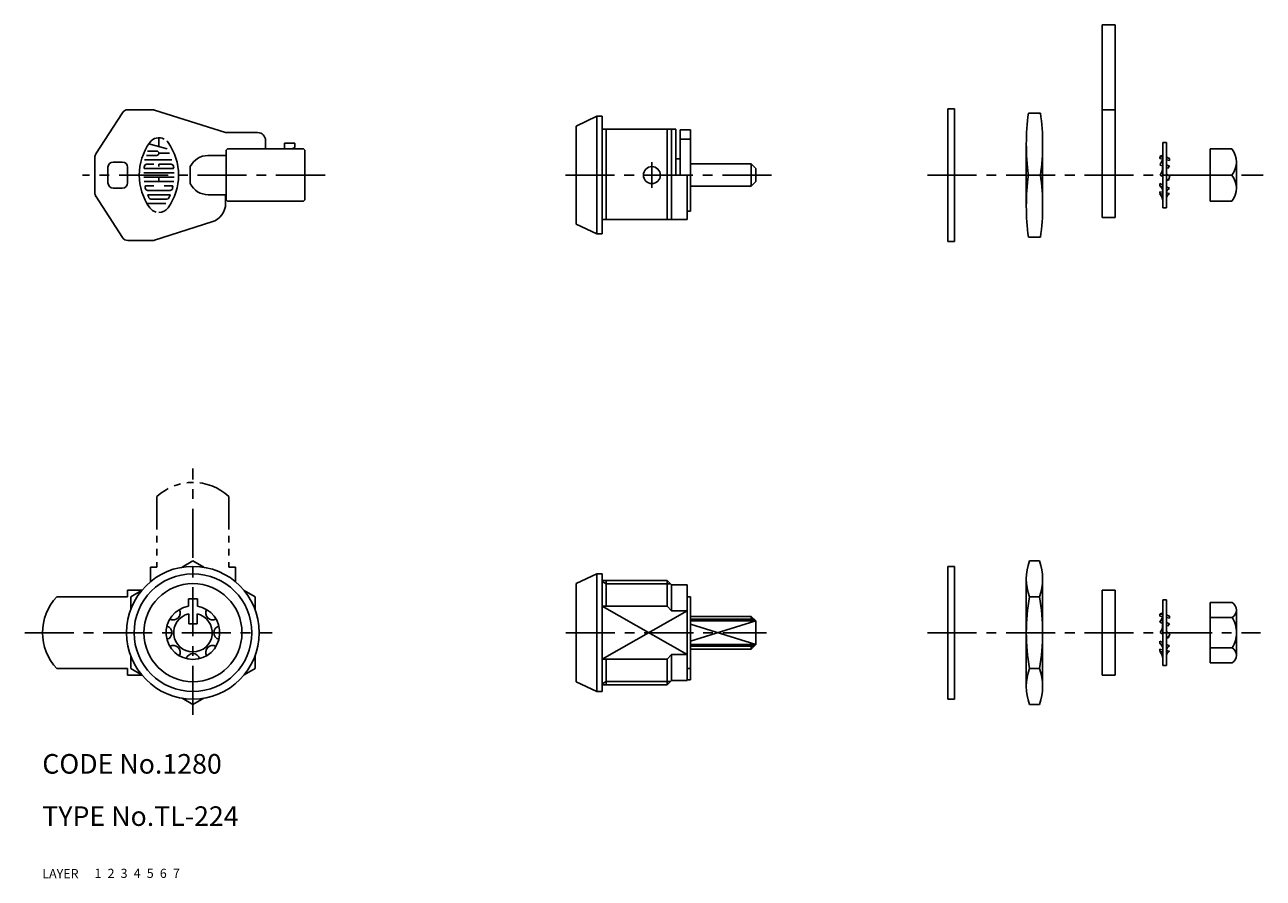
# Model space of a CAD drawing. Extents: x 7 to 384, y 10 to 141.
# Drawn here: x 7 to 197, y 10 to 141 of the extents above; entities that cross this region are included whole.
import ezdxf

# ---------------------------------------------------------------- set-up
doc = ezdxf.new("R2010")
doc.units = 0
doc.header["$LTSCALE"] = 20
doc.header["$MEASUREMENT"] = 0
for name, pattern in [('CENTER', [2, 1.25, -0.25, 0.25, -0.25]), ('DASHED', [0.75, 0.5, -0.25]), ('PHANTOM', [2.5, 1.25, -0.25, 0.25, -0.25, 0.25, -0.25])]:
    doc.linetypes.add(name, pattern=pattern)
for name, color, linetype in [('1', 7, 'CONTINUOUS'), ('2', 4, 'CONTINUOUS'), ('3', 2, 'DASHED'), ('4', 1, 'CENTER'), ('5', 6, 'PHANTOM'), ('6', 5, 'CONTINUOUS'), ('7', 3, 'CONTINUOUS')]:
    doc.layers.add(name, color=color, linetype=linetype)

msp = doc.modelspace()

# ---------------------------------------------------------------- linework, layer by layer
at = {"layer": '1', "linetype": 'Continuous'}
for p, q in [((174.075796, 140.565446), (172.075796, 140.565446)), ((172.075796, 140.565446), (172.075796, 111.065446)), ((174.075796, 140.565446), (174.075796, 111.065446)), ((18.199096, 120.812446), (22.244996, 127.105446)), ((23.086196, 127.565446), (26.884996, 127.565446)), ((27.188196, 127.518446), (38.040296, 124.065446)), ((148.494796, 127.715446), (148.494796, 107.415446)), ((148.494796, 127.715446), (149.494796, 127.715446)), ((149.494796, 127.715446), (149.494796, 107.415446)), ((162.667796, 127.065446), (160.830796, 127.065446)), ((174.075796, 127.565446), (172.075796, 127.565446)), ((91.635796, 125.065346), (94.835796, 126.565346)), ((91.635796, 125.065446), (91.635796, 110.065446)), ((94.835796, 126.565446), (94.835796, 108.565446)), ((95.635796, 126.565446), (94.835796, 126.565446)), ((95.635796, 108.565446), (95.635796, 126.565446)), ((27.839619, 123.283246), (27.839619, 121.905561)), ((38.040296, 124.065446), (42.940296, 124.065446)), ((106.885796, 124.569446), (95.635796, 124.569446)), ((96.265796, 110.769446), (96.265796, 124.569446)), ((105.585796, 110.769446), (105.585796, 124.569446)), ((106.235796, 110.769446), (106.235796, 124.569446)), ((106.885796, 117.569446), (106.885796, 124.569446)), ((109.135796, 124.515446), (107.535796, 124.515446)), ((107.535796, 117.569446), (107.535796, 124.515446)), ((109.135796, 124.515446), (109.135796, 112.065446)), ((27.506701, 121.232958), (26.083003, 121.232958)), ((29.087385, 121.571289), (26.277882, 122.325092)), ((38.340296, 121.565446), (38.140296, 121.365446)), ((38.140296, 121.365446), (38.140296, 114.865446)), ((49.940296, 121.565446), (38.340296, 121.565446)), ((44.140296, 122.865446), (44.140296, 121.565446)), ((47.040296, 122.465446), (47.040296, 121.565446)), ((47.040296, 122.465446), (48.640296, 122.465446)), ((48.328696, 121.615446), (48.640296, 121.770446)), ((48.328696, 121.615446), (48.328696, 121.565446)), ((48.640296, 122.465446), (48.640296, 121.770446)), ((50.140296, 121.365446), (49.940296, 121.565446)), ((50.140296, 121.365446), (50.140296, 113.765446)), ((109.135796, 123.065446), (107.535796, 123.065446)), ((160.499796, 122.315446), (160.499796, 112.815446)), ((162.999796, 122.315446), (162.999796, 112.815446)), ((181.360796, 122.565446), (181.360796, 112.565446)), ((181.360796, 122.565446), (181.960796, 122.565446)), ((181.960796, 122.565446), (181.960796, 112.565446)), ((191.937796, 121.565446), (188.642796, 121.565446)), ((188.642796, 121.565446), (188.642796, 113.565446)), ((18.040296, 120.271446), (18.040296, 114.858446)), ((20.840296, 119.565446), (22.240296, 119.565446)), ((25.648585, 119.898579), (29.822241, 119.898579)), ((25.962557, 120.565768), (27.506701, 120.565768)), ((27.839619, 120.898686), (29.43925, 120.898686)), ((38.140296, 120.565446), (35.376596, 120.565446)), ((107.535796, 120.065446), (106.885796, 120.065446)), ((180.910796, 120.379446), (180.910796, 120.082446)), ((180.910796, 120.379446), (181.360796, 120.296446)), ((180.910796, 120.082446), (181.360796, 119.999446)), ((180.921796, 119.170446), (181.218796, 119.513446)), ((181.210796, 119.503446), (181.360796, 119.430446)), ((181.960796, 120.186446), (182.410796, 120.103446)), ((181.960796, 119.889446), (182.410796, 119.807446)), ((182.410796, 120.103446), (182.410796, 119.807446)), ((192.642796, 119.565446), (192.642796, 115.565446)), ((20.040296, 118.765446), (20.040296, 116.365446)), ((23.040296, 118.765446), (23.040296, 116.365446)), ((25.514606, 117.899717), (30.165986, 117.899717)), ((25.645879, 118.565553), (30.034713, 118.565553)), ((27.039804, 119.232743), (25.958497, 119.232743)), ((27.839619, 119.232743), (27.839619, 118.899825)), ((29.722095, 119.232743), (27.839619, 119.232743)), ((32.640296, 118.872446), (32.640296, 116.257446)), ((106.885796, 117.569446), (108.635796, 117.569446)), ((108.635796, 110.769446), (108.635796, 117.569446)), ((109.135796, 119.265446), (118.435796, 119.265446)), ((119.135796, 118.565446), (118.435796, 119.265446)), ((118.435796, 119.265446), (118.435796, 115.865446)), ((119.135796, 118.565446), (119.135796, 116.565446)), ((148.494796, 117.565446), (149.494796, 117.565446)), ((162.667796, 117.565446), (160.830796, 117.565446)), ((180.913796, 119.160446), (181.360796, 118.945446)), ((180.970796, 117.569446), (181.269796, 118.103446)), ((180.970796, 117.569446), (181.360796, 117.337446)), ((181.269796, 118.103446), (181.360796, 118.049446)), ((181.960796, 119.142446), (182.410796, 118.926446)), ((181.960796, 118.656446), (182.114796, 118.583446)), ((181.960796, 117.692446), (182.470796, 117.389446)), ((182.114796, 118.583446), (182.410796, 118.926446)), ((191.937796, 117.565446), (188.642796, 117.565446)), ((20.840296, 115.565446), (22.240296, 115.565446)), ((25.514606, 117.232528), (30.165986, 117.232528)), ((25.570092, 116.566692), (30.110499, 116.566692)), ((27.039804, 115.899502), (25.767678, 115.899502)), ((27.839619, 117.232528), (27.839619, 116.566692)), ((29.912914, 115.899502), (28.639435, 115.899502)), ((109.135796, 115.865446), (118.435796, 115.865446)), ((119.135796, 116.565446), (118.435796, 115.865446)), ((180.910796, 116.271446), (181.360796, 116.055446)), ((180.910796, 116.271446), (180.910796, 115.916446)), ((180.910796, 115.916446), (181.360796, 115.700446)), ((180.910796, 115.865446), (180.959796, 115.865446)), ((181.960796, 116.980446), (182.242796, 116.813446)), ((181.960796, 115.766446), (182.410796, 115.550446)), ((182.470796, 117.389446), (182.242796, 116.813446)), ((18.199096, 114.318446), (22.244996, 108.024446)), ((26.108716, 115.232313), (29.571876, 115.232313)), ((26.195329, 114.566476), (29.48391, 114.566476)), ((29.069792, 113.899287), (26.6108, 113.899287)), ((38.140296, 114.565446), (35.376596, 114.565446)), ((38.040296, 114.565446), (38.040296, 113.258446)), ((38.140296, 114.865446), (38.140296, 113.765446)), ((38.140296, 113.765446), (38.340296, 113.565446)), ((50.140296, 113.765446), (49.940296, 113.565446)), ((180.910796, 115.026446), (181.360796, 114.944446)), ((180.910796, 115.026446), (180.910796, 114.735446)), ((180.910796, 114.735446), (181.360796, 114.652446)), ((181.960796, 115.411446), (182.120796, 115.334446)), ((181.960796, 114.833446), (182.410796, 114.751446)), ((181.960796, 114.542446), (182.104796, 114.516446)), ((26.011277, 113.233451), (28.88574, 113.233451)), ((49.940296, 113.565446), (38.340296, 113.565446)), ((109.135796, 112.065446), (108.635796, 112.065446)), ((181.360796, 112.565446), (181.960796, 112.565446)), ((191.937796, 113.565446), (188.642796, 113.565446)), ((27.188196, 107.612446), (35.949896, 110.400446)), ((91.635796, 110.065446), (94.835796, 108.565446)), ((95.635796, 110.769446), (108.635796, 110.769446)), ((174.075796, 111.065446), (172.075796, 111.065446)), ((94.835796, 108.565446), (95.635796, 108.565446)), ((162.667796, 108.065446), (160.830796, 108.065446)), ((23.086196, 107.565446), (26.884996, 107.565446)), ((148.494796, 107.415446), (149.494796, 107.415446)), ((31.385296, 57.579246), (33.040296, 58.534746)), ((34.695396, 57.579246), (33.040296, 58.534746)), ((148.494796, 57.715146), (148.494796, 37.415146)), ((148.494796, 57.715146), (149.494796, 57.715146)), ((149.494796, 57.715146), (149.494796, 37.415146)), ((160.982796, 58.534846), (162.515796, 58.534846)), ((91.635796, 55.065046), (94.835796, 56.565046)), ((91.635796, 55.065146), (91.635796, 40.065146)), ((94.835796, 56.565146), (94.835796, 38.565146)), ((95.635796, 56.565146), (94.835796, 56.565146)), ((95.635796, 38.565146), (95.635796, 56.565146)), ((105.585796, 55.565146), (95.635796, 55.565146)), ((96.265796, 51.613646), (96.265796, 55.565146)), ((105.585796, 55.565146), (105.585796, 51.613646)), ((106.235796, 54.865046), (105.585796, 55.565046)), ((160.499796, 55.792346), (160.499796, 39.337946)), ((162.999796, 55.792346), (162.999796, 39.337946)), ((12.230796, 53.065146), (23.040296, 53.065146)), ((23.040296, 54.065146), (23.040296, 53.065146)), ((23.040296, 54.065146), (25.244696, 54.065146)), ((23.540296, 53.049946), (25.195396, 54.005546)), ((23.540296, 53.050046), (23.540296, 51.138946)), ((42.540296, 53.049946), (40.885296, 54.005546)), ((42.540296, 53.050046), (42.540296, 51.138946)), ((108.635796, 54.865146), (106.235796, 54.865146)), ((106.235796, 54.865146), (106.235796, 50.913646)), ((108.635796, 40.265146), (108.635796, 54.865146)), ((108.635796, 53.065146), (109.135796, 53.065146)), ((109.135796, 53.065146), (109.135796, 40.374646)), ((160.982796, 53.049946), (162.515796, 53.049946)), ((172.075796, 54.065146), (174.075796, 54.065146)), ((172.075796, 54.065146), (172.075796, 41.065146)), ((174.075796, 54.065146), (174.075796, 41.065146)), ((32.365296, 52.765146), (33.715296, 52.765146)), ((32.365296, 51.609246), (32.365296, 52.765146)), ((33.715296, 52.765146), (33.715296, 51.609246)), ((95.635796, 51.613646), (105.585796, 51.613646)), ((106.235796, 50.913546), (105.585796, 51.613646)), ((181.360796, 52.565146), (181.360796, 42.565146)), ((181.360796, 52.565146), (181.960796, 52.565146)), ((181.960796, 52.565146), (181.960796, 42.565146)), ((188.642796, 52.183946), (191.976796, 52.183946)), ((188.642796, 52.183946), (188.642796, 42.946346)), ((32.390296, 50.442646), (32.390296, 48.915146)), ((33.690296, 50.442646), (33.690296, 48.915146)), ((106.235796, 50.913646), (108.635796, 50.913646)), ((118.435796, 50.065146), (109.135796, 50.065146)), ((109.135796, 49.397546), (119.103796, 49.397546)), ((118.435796, 50.065146), (118.435796, 49.397546)), ((118.435796, 50.065046), (119.135796, 49.365046)), ((119.135796, 49.365146), (119.135796, 45.765146)), ((180.910796, 50.379046), (180.910796, 50.082446)), ((180.910796, 50.379046), (181.360796, 50.296346)), ((180.910796, 50.082446), (181.360796, 49.999846)), ((180.921796, 49.170746), (181.218796, 49.513646)), ((181.210796, 49.503446), (181.360796, 49.430846)), ((181.960796, 50.186246), (182.410796, 50.103546)), ((181.960796, 49.889646), (182.410796, 49.806946)), ((182.410796, 50.103646), (182.410796, 49.807046)), ((188.642796, 49.880746), (191.976796, 49.880746)), ((192.642796, 51.032446), (192.642796, 44.097846)), ((33.690296, 48.915146), (32.390296, 48.915146)), ((148.494796, 47.565146), (149.494796, 47.565146)), ((180.913796, 49.160546), (181.360796, 48.945346)), ((180.970796, 47.569246), (181.269796, 48.103146)), ((180.970796, 47.569346), (181.360796, 47.337346)), ((181.269796, 48.103146), (181.360796, 48.049046)), ((181.960796, 49.142446), (182.410796, 48.926146)), ((181.960796, 48.656946), (182.114796, 48.583346)), ((181.960796, 47.692546), (182.470796, 47.389746)), ((182.114796, 48.583246), (182.410796, 48.926046)), ((182.470796, 47.389746), (182.242796, 46.813746)), ((109.135796, 45.732746), (119.103796, 45.732746)), ((119.135796, 45.765046), (118.435796, 45.065046)), ((118.435796, 45.732746), (118.435796, 45.065146)), ((180.910796, 46.271746), (180.910796, 45.916546)), ((180.910796, 46.271646), (181.360796, 46.055246)), ((180.910796, 45.916546), (181.360796, 45.700246)), ((181.960796, 46.980746), (182.242796, 46.813746)), ((181.960796, 45.766946), (182.410796, 45.550646)), ((23.540296, 43.991246), (23.540296, 42.080346)), ((42.540296, 43.991246), (42.540296, 42.080346)), ((105.581796, 43.516646), (106.235796, 44.221746)), ((106.235796, 40.265146), (106.235796, 44.221746)), ((106.235796, 44.221746), (108.635796, 44.221746)), ((118.435796, 45.065146), (109.135796, 45.065146)), ((180.910796, 45.026646), (180.910796, 44.735546)), ((180.910796, 45.026546), (181.360796, 44.943946)), ((180.910796, 44.735546), (181.360796, 44.652846)), ((181.960796, 45.411646), (182.120796, 45.334746)), ((181.960796, 44.833746), (182.410796, 44.751146)), ((181.960796, 44.542746), (182.104796, 44.516446)), ((188.642796, 45.249446), (191.976796, 45.249446)), ((12.230796, 42.065146), (23.040296, 42.065146)), ((23.040296, 42.065146), (23.040296, 41.065146)), ((25.195196, 41.124846), (23.540296, 42.080346)), ((40.885396, 41.124846), (42.540296, 42.080346)), ((95.635796, 43.516646), (105.581796, 43.516646)), ((96.265796, 43.516646), (96.265796, 39.565146)), ((105.581796, 39.565146), (105.581796, 43.516646)), ((108.635796, 42.065146), (109.135796, 42.065146)), ((160.982796, 42.080346), (162.515796, 42.080346)), ((181.360796, 42.565146), (181.960796, 42.565146)), ((188.642796, 42.946346), (191.976796, 42.946346)), ((23.040296, 41.065146), (25.244696, 41.065146)), ((91.635796, 40.065146), (94.835796, 38.565146)), ((105.581796, 39.565146), (106.231796, 40.265146)), ((106.235796, 40.265146), (108.635796, 40.265146)), ((108.635796, 40.374646), (109.135796, 40.374646)), ((172.075796, 41.065146), (174.075796, 41.065146)), ((94.835796, 38.565146), (95.635796, 38.565146)), ((95.635796, 39.565146), (105.581796, 39.565146)), ((33.040296, 36.595446), (31.385496, 37.550946)), ((33.040296, 36.595446), (34.695196, 37.550946)), ((148.494796, 37.415146), (149.494796, 37.415146)), ((160.982796, 36.595446), (162.515796, 36.595446))]:
    msp.add_line(p, q, dxfattribs=at)
for centre, radius in [((103.235796, 117.565446), 1.3), ((33.040296, 47.565146), 10.15), ((33.040296, 47.565146), 9), ((33.040296, 47.565146), 7.5)]:
    msp.add_circle(centre, radius, dxfattribs=at)
for centre, radius, start, end in [((23.086196, 126.565446), 1, 90, 147.265), ((26.884996, 126.565446), 1, 72.3499, 90), ((194.670796, 122.315446), 34.1714, 172.01, 187.99), ((128.827796, 122.315446), 34.1714, 352.01, 7.99029), ((27.839619, 121.565876), 1.717979, 62.25, 144.462), ((42.940296, 122.865446), 1.2, 0, 90), ((33.43968, 117.565446), 8.599396, 144.462, 215.5377), ((27.506701, 120.898686), 0.333392, 270, 90), ((27.839619, 121.565876), 1.717979, 35.538, 45.699), ((22.240912, 117.565446), 8.599396, 324.462, 35.538), ((189.454796, 119.565446), 3.1883, 321.149, 38.8508), ((19.040296, 120.271446), 1, 147.265, 180), ((20.840296, 118.765446), 0.8, 90, 180), ((22.240296, 118.765446), 0.8, 0, 90), ((35.340296, 117.565446), 3, 90, 154.158), ((180.583796, 121.753446), 1.3778, 283.756, 304.361), ((178.331796, 121.153446), 3.2312, 323.293, 339.646), ((180.561796, 121.794446), 2.3241, 286.201, 290.116), ((182.545796, 120.876446), 0.765, 220.198, 259.887), ((25.645879, 118.63322), 0.066678, 172.207, 270), ((33.43968, 117.565446), 7.932788, 169.896, 172.207), ((25.958497, 118.899825), 0.333392, 90, 169.896), ((29.722095, 118.899825), 0.333392, 10.104, 90), ((30.034713, 118.63322), 0.066678, 270, 7.793), ((22.240912, 117.565446), 7.932788, 7.793, 10.104), ((194.670796, 112.815446), 34.1714, 172.01, 187.99), ((128.827796, 112.815446), 34.1714, 352.01, 7.99029), ((178.145796, 118.983446), 3.2156, 342.655, 359.334), ((189.454796, 115.565446), 3.1883, 321.149, 38.8508), ((20.840296, 116.365446), 0.8, 180, 270), ((22.240296, 116.365446), 0.8, 270, 0), ((25.767678, 115.833189), 0.066678, 90, 192.7289), ((33.43968, 117.565446), 7.932788, 192.7289, 193.2681), ((33.43968, 117.565446), 7.932788, 193.2681, 195.2575), ((22.240912, 117.565446), 7.932788, 344.794, 347.271), ((29.912914, 115.833189), 0.066678, 347.271, 90), ((35.340296, 117.565446), 3, 205.842, 270.694), ((180.444796, 115.093446), 0.9275, 350.983, 59.8379), ((182.135796, 116.024446), 0.7756, 82.1314, 103.04), ((19.040296, 114.858446), 1, 180, 212.735), ((26.108716, 115.566584), 0.333392, 195.2575, 270), ((26.195329, 114.500163), 0.066678, 90, 202.944), ((33.43968, 117.565446), 7.932788, 202.944, 206.0144), ((26.6108, 114.233558), 0.333392, 206.0144, 270), ((29.069792, 114.233558), 0.333392, 270, 333.986), ((22.240912, 117.565446), 7.932788, 333.986, 337.056), ((29.48391, 114.500163), 0.066678, 337.056, 90), ((29.571876, 115.566584), 0.333392, 270, 344.742), ((22.240912, 117.565446), 7.932788, 344.742, 344.794), ((179.555796, 113.502446), 1.8113, 355.467, 41.5448), ((182.659796, 114.079446), 0.6999, 110.826, 183.124), ((182.667796, 114.873446), 0.7077, 111.261, 176.871), ((182.912796, 113.140446), 1.5654, 121.081, 127.423), ((27.839619, 113.566369), 1.717979, 215.5377, 256.5374), ((27.839619, 113.566369), 1.717979, 270, 324.462), ((35.040296, 113.258446), 3, 287.65, 0), ((23.086196, 108.565446), 1, 212.735, 270), ((26.884996, 108.565446), 1, 270, 287.65), ((168.517796, 55.792346), 8.0183, 160, 200), ((154.980796, 55.792346), 8.0183, 340, 20), ((18.040296, 47.565146), 8, 136.568, 223.433), ((191.846796, 47.565146), 31.3478, 169.923, 180), ((131.651796, 47.565146), 31.3478, 0, 10.0767), ((33.040296, 47.565146), 4.1, 99.476, 80.524), ((191.315796, 51.032446), 1.3279, 299.864, 60.1361), ((30.035096, 50.570346), 1.05, 240.3, 29.7004), ((33.040296, 47.565146), 2.95, 102.729, 77.2711), ((36.045496, 50.570346), 1.05, 150.3, 299.7), ((180.583796, 51.752946), 1.3778, 283.756, 304.361), ((178.331796, 51.153746), 3.2312, 323.293, 339.646), ((180.561796, 51.794746), 2.3241, 286.201, 290.116), ((182.545796, 50.876846), 0.765, 220.198, 259.887), ((188.287796, 47.565146), 4.3553, 0, 32.1209), ((28.790296, 47.565146), 1.05, 285.3, 74.7004), ((37.290296, 47.565146), 1.05, 105.3, 254.7), ((191.846796, 47.565146), 31.3478, 180, 190.077), ((131.651796, 47.565146), 31.3478, 349.923, 0), ((178.145796, 48.983846), 3.2156, 342.655, 359.334), ((188.287796, 47.565146), 4.3553, 327.879, 0), ((30.035096, 44.559946), 1.05, 330.3, 119.7), ((36.045496, 44.559946), 1.05, 60.2996, 209.7), ((180.444796, 45.093246), 0.9275, 350.983, 59.8379), ((182.135796, 46.024946), 0.7756, 82.1314, 103.04), ((182.667796, 44.873546), 0.7077, 111.261, 176.871), ((33.040296, 43.315146), 1.05, 15.2996, 164.7), ((179.555796, 43.502246), 1.8113, 355.467, 41.5448), ((182.659796, 44.079646), 0.6999, 110.826, 183.124), ((182.912796, 43.140046), 1.5654, 121.081, 127.423), ((191.315796, 44.097846), 1.3279, 299.864, 60.1361), ((168.517796, 39.337946), 8.0183, 160, 200), ((154.980796, 39.337946), 8.0183, 340, 20)]:
    msp.add_arc(centre, radius, start, end, dxfattribs=at)
at = {"layer": '2', "linetype": 'Continuous'}
for p, q in [((95.635796, 55.387154), (96.265796, 55.023646)), ((96.265796, 55.023646), (106.088796, 55.023646)), ((95.635796, 51.613646), (108.635796, 44.221746)), ((108.635796, 50.913546), (95.635796, 43.516546)), ((109.135796, 49.632146), (118.868796, 49.632146)), ((119.135796, 49.365146), (109.135796, 46.256246)), ((109.135796, 48.873946), (119.135796, 45.765146)), ((109.135796, 45.498146), (118.868796, 45.498146)), ((95.635796, 39.743138), (96.265796, 40.106646)), ((96.265796, 40.106646), (106.088796, 40.106646))]:
    msp.add_line(p, q, dxfattribs=at)
at = {"layer": '4', "linetype": 'CENTER', "ltscale": 0.3}
for p, q in [((103.235796, 119.545446), (103.235796, 115.628446)), ((53.244096, 117.565446), (16.165296, 117.565446)), ((121.512796, 117.565446), (89.521496, 117.565446)), ((145.405796, 117.565446), (196.733796, 117.565446)), ((33.040296, 35.017346), (33.040296, 72.683446)), ((7.321796, 47.565146), (45.157996, 47.565146)), ((90.073496, 47.565146), (120.784796, 47.565146)), ((145.405796, 47.565146), (196.304796, 47.565146))]:
    msp.add_line(p, q, dxfattribs=at)
at = {"layer": '5', "linetype": 'PHANTOM', "ltscale": 0.2}
for p, q in [((27.540296, 68.374646), (27.540296, 57.565146)), ((38.540296, 68.374646), (38.540296, 57.565146)), ((26.540296, 57.565146), (26.540296, 55.360746)), ((27.540296, 57.565146), (26.540296, 57.565146)), ((39.540296, 57.565146), (38.540296, 57.565146)), ((39.540296, 57.565146), (39.540296, 55.360746))]:
    msp.add_line(p, q, dxfattribs=at)
msp.add_arc((33.040296, 62.565146), 8, 46.5675, 133.433, dxfattribs=at)

# ---------------------------------------------------------------- texts
at = {"layer": '1', "linetype": 'Continuous'}
for s, p in [('LAYER', (10, 10)), ('1', (17.979511, 10.048737))]:
    msp.add_text(s, height=1.4, dxfattribs=at).set_placement(p)
at = {"layer": '2', "linetype": 'Continuous'}
msp.add_text('2', height=1.4, dxfattribs=at).set_placement((19.979511, 10.048737))
at = {"layer": '3', "linetype": 'DASHED'}
msp.add_text('3', height=1.4, dxfattribs=at).set_placement((21.979511, 10.048737))
at = {"layer": '4', "linetype": 'CENTER'}
msp.add_text('4', height=1.4, dxfattribs=at).set_placement((23.979511, 10.048737))
at = {"layer": '5', "linetype": 'PHANTOM'}
msp.add_text('5', height=1.4, dxfattribs=at).set_placement((25.979511, 10.048737))
at = {"layer": '6', "linetype": 'Continuous'}
msp.add_text('6', height=1.4, dxfattribs=at).set_placement((27.979511, 10.048737))
at = {"layer": '7', "linetype": 'Continuous'}
for s, height, p in [('CODE No.1280', 3, (10, 26)), ('TYPE No.TL-224', 3, (10, 18)), ('7', 1.4, (29.979511, 10.048737))]:
    msp.add_text(s, height=height, dxfattribs=at).set_placement(p)

doc.saveas('drawing.dxf')
